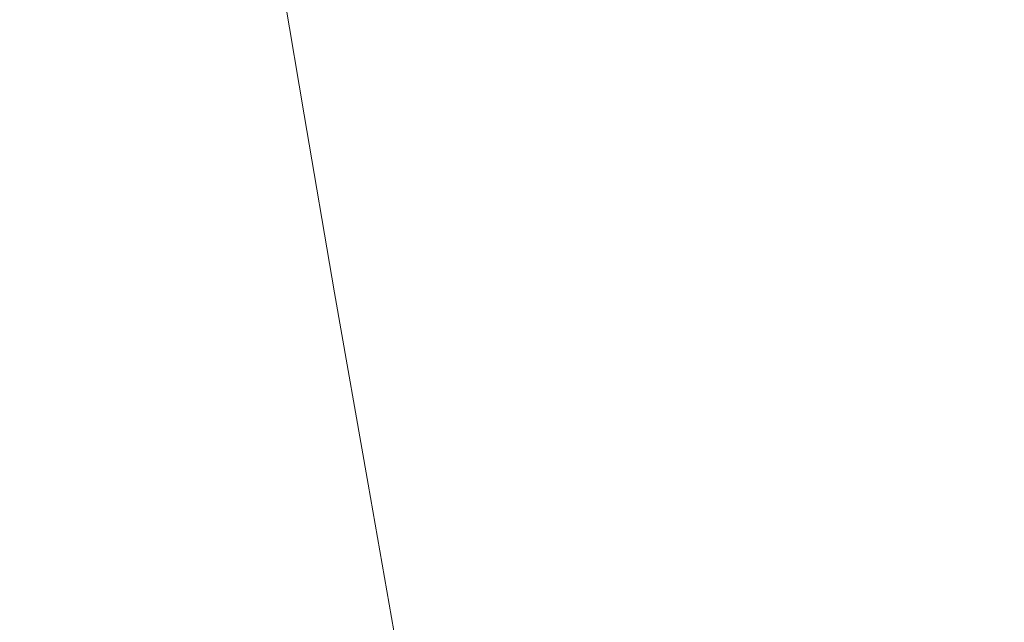
# Model space of a CAD drawing. Extents: x -111 to 111, y -111 to 0.
# Drawn here: x -110 to -99, y -41 to -34 of the extents above; entities that cross this region are included whole.
import ezdxf

# ---------------------------------------------------------------- set-up
doc = ezdxf.new("R2010")
doc.units = 0
doc.header["$LTSCALE"] = 500
doc.header["$MEASUREMENT"] = 0
doc.layers.add('FERRO_CHROM', color=7, linetype='Continuous')

msp = doc.modelspace()

# ---------------------------------------------------------------- linework, layer by layer
at = {"layer": 'FERRO_CHROM', "lineweight": 0}
for points, invisible_edges in [([(-109.745, -35.327, -2.565), (-109.794, -35.327), (-110.106, -33.504), (-110.057, -33.504, -2.587)], 15), ([(-109.745, -35.327, 2.565), (-110.057, -33.504, 2.587), (-110.106, -33.504), (-109.794, -35.327)], 15), ([(-109.611, -35.327, -5.09), (-109.745, -35.327, -2.565), (-110.057, -33.504, -2.587), (-109.923, -33.504, -5.134)], 15), ([(-109.611, -35.327, 5.09), (-109.923, -33.504, 5.134), (-110.057, -33.504, 2.587), (-109.745, -35.327, 2.565)], 15), ([(-109.404, -35.327, -7.534), (-109.611, -35.327, -5.09), (-109.923, -33.504, -5.134), (-109.715, -33.504, -7.6)], 15), ([(-109.404, -35.327, 7.534), (-109.715, -33.504, 7.6), (-109.923, -33.504, 5.134), (-109.611, -35.327, 5.09)], 15), ([(-109.136, -35.327, -9.858), (-109.404, -35.327, -7.534), (-109.715, -33.504, -7.6), (-109.447, -33.504, -9.944)], 15), ([(-109.136, -35.327, 9.858), (-109.447, -33.504, 9.944), (-109.715, -33.504, 7.6), (-109.404, -35.327, 7.534)], 15), ([(-109.136, -35.327, -9.858), (-109.447, -33.504, -9.944), (-109.131, -33.504, -12.127), (-108.822, -35.327, -12.022)], 15), ([(-109.136, -35.327, 9.858), (-108.822, -35.327, 12.022), (-109.131, -33.504, 12.127), (-109.447, -33.504, 9.944)], 15), ([(-108.822, -35.327, -12.022), (-109.131, -33.504, -12.127), (-108.78, -33.504, -14.108), (-108.472, -35.327, -13.986)], 15), ([(-108.822, -35.327, 12.022), (-108.472, -35.327, 13.986), (-108.78, -33.504, 14.108), (-109.131, -33.504, 12.127)], 15), ([(-108.472, -35.327, -13.986), (-108.78, -33.504, -14.108), (-108.407, -33.504, -15.846), (-108.099, -35.327, -15.709)], 15), ([(-108.472, -35.327, 13.986), (-108.099, -35.327, 15.709), (-108.407, -33.504, 15.846), (-108.78, -33.504, 14.108)], 15), ([(-108.099, -35.327, -15.709), (-108.407, -33.504, -15.846), (-108.023, -33.504, -17.301), (-107.717, -35.327, -17.152)], 15), ([(-108.099, -35.327, 15.709), (-107.717, -35.327, 17.152), (-108.023, -33.504, 17.301), (-108.407, -33.504, 15.846)], 15), ([(-107.338, -35.327, -18.274), (-107.717, -35.327, -17.152), (-108.023, -33.504, -17.301), (-107.643, -33.504, -18.433)], 15), ([(-107.338, -35.327, 18.274), (-107.643, -33.504, 18.433), (-108.023, -33.504, 17.301), (-107.717, -35.327, 17.152)], 15), ([(-106.808, -35.327, -19.116), (-107.338, -35.327, -18.274), (-107.643, -33.504, -18.433), (-107.112, -33.504, -19.282)], 15), ([(-106.808, -35.327, 19.116), (-107.112, -33.504, 19.282), (-107.643, -33.504, 18.433), (-107.338, -35.327, 18.274)], 15), ([(-105.975, -35.327, -19.717), (-106.808, -35.327, -19.116), (-107.112, -33.504, -19.282), (-106.277, -33.504, -19.888)], 13), ([(-105.975, -35.327, 19.717), (-106.277, -33.504, 19.888), (-107.112, -33.504, 19.282), (-106.808, -35.327, 19.116)], 11), ([(-104.687, -35.327, -20.118), (-105.975, -35.327, -19.717), (-106.277, -33.504, -19.888), (-104.985, -33.504, -20.293)], 15), ([(-104.687, -35.327, 20.118), (-104.985, -33.504, 20.293), (-106.277, -33.504, 19.888), (-105.975, -35.327, 19.717)], 15), ([(-104.687, -35.327, -20.118), (-104.985, -33.504, -20.293), (-103.082, -33.504, -20.535), (-102.789, -35.327, -20.358)], 15), ([(-104.687, -35.327, 20.118), (-102.789, -35.327, 20.358), (-103.082, -33.504, 20.535), (-104.985, -33.504, 20.293)], 15), ([(-102.789, -35.327, -20.358), (-103.082, -33.504, -20.535), (-100.415, -33.504, -20.656), (-100.13, -35.327, -20.478)], 15), ([(-102.789, -35.327, 20.358), (-100.13, -35.327, 20.478), (-100.415, -33.504, 20.656), (-103.082, -33.504, 20.535)], 15), ([(-100.13, -35.327, -20.478), (-100.415, -33.504, -20.656), (-96.831, -33.504, -20.697), (-96.556, -35.327, -20.518)], 15), ([(-100.13, -35.327, 20.478), (-96.556, -35.327, 20.518), (-96.831, -33.504, 20.697), (-100.415, -33.504, 20.656)], 15), ([(-109.381, -37.391, -2.539), (-109.43, -37.391), (-109.794, -35.327), (-109.745, -35.327, -2.565)], 15), ([(-109.381, -37.391, 2.539), (-109.745, -35.327, 2.565), (-109.794, -35.327), (-109.43, -37.391)], 15), ([(-109.247, -37.391, -5.038), (-109.381, -37.391, -2.539), (-109.745, -35.327, -2.565), (-109.611, -35.327, -5.09)], 15), ([(-109.247, -37.391, 5.038), (-109.611, -35.327, 5.09), (-109.745, -35.327, 2.565), (-109.381, -37.391, 2.539)], 15), ([(-109.041, -37.391, -7.458), (-109.247, -37.391, -5.038), (-109.611, -35.327, -5.09), (-109.404, -35.327, -7.534)], 15), ([(-109.041, -37.391, 7.458), (-109.404, -35.327, 7.534), (-109.611, -35.327, 5.09), (-109.247, -37.391, 5.038)], 15), ([(-108.774, -37.391, -9.758), (-109.041, -37.391, -7.458), (-109.404, -35.327, -7.534), (-109.136, -35.327, -9.858)], 15), ([(-108.774, -37.391, 9.758), (-109.136, -35.327, 9.858), (-109.404, -35.327, 7.534), (-109.041, -37.391, 7.458)], 15), ([(-108.774, -37.391, -9.758), (-109.136, -35.327, -9.858), (-108.822, -35.327, -12.022), (-108.461, -37.391, -11.9)], 15), ([(-108.774, -37.391, 9.758), (-108.461, -37.391, 11.9), (-108.822, -35.327, 12.022), (-109.136, -35.327, 9.858)], 15), ([(-108.461, -37.391, -11.9), (-108.822, -35.327, -12.022), (-108.472, -35.327, -13.986), (-108.112, -37.391, -13.844)], 15), ([(-108.461, -37.391, 11.9), (-108.112, -37.391, 13.844), (-108.472, -35.327, 13.986), (-108.822, -35.327, 12.022)], 15), ([(-108.112, -37.391, -13.844), (-108.472, -35.327, -13.986), (-108.099, -35.327, -15.709), (-107.741, -37.391, -15.55)], 15), ([(-108.112, -37.391, 13.844), (-107.741, -37.391, 15.55), (-108.099, -35.327, 15.709), (-108.472, -35.327, 13.986)], 15), ([(-107.741, -37.391, -15.55), (-108.099, -35.327, -15.709), (-107.717, -35.327, -17.152), (-107.36, -37.391, -16.978)], 15), ([(-107.741, -37.391, 15.55), (-107.36, -37.391, 16.978), (-107.717, -35.327, 17.152), (-108.099, -35.327, 15.709)], 15), ([(-106.982, -37.391, -18.089), (-107.36, -37.391, -16.978), (-107.717, -35.327, -17.152), (-107.338, -35.327, -18.274)], 15), ([(-106.982, -37.391, 18.089), (-107.338, -35.327, 18.274), (-107.717, -35.327, 17.152), (-107.36, -37.391, 16.978)], 15), ([(-106.454, -37.391, -18.922), (-106.982, -37.391, -18.089), (-107.338, -35.327, -18.274), (-106.808, -35.327, -19.116)], 15), ([(-106.454, -37.391, 18.922), (-106.808, -35.327, 19.116), (-107.338, -35.327, 18.274), (-106.982, -37.391, 18.089)], 15), ([(-105.624, -37.391, -19.517), (-106.454, -37.391, -18.922), (-106.808, -35.327, -19.116), (-105.975, -35.327, -19.717)], 13), ([(-105.624, -37.391, 19.517), (-105.975, -35.327, 19.717), (-106.808, -35.327, 19.116), (-106.454, -37.391, 18.922)], 11), ([(-104.34, -37.391, -19.913), (-105.624, -37.391, -19.517), (-105.975, -35.327, -19.717), (-104.687, -35.327, -20.118)], 15), ([(-104.34, -37.391, 19.913), (-104.687, -35.327, 20.118), (-105.975, -35.327, 19.717), (-105.624, -37.391, 19.517)], 15), ([(-104.34, -37.391, -19.913), (-104.687, -35.327, -20.118), (-102.789, -35.327, -20.358), (-102.448, -37.391, -20.151)], 15), ([(-104.34, -37.391, 19.913), (-102.448, -37.391, 20.151), (-102.789, -35.327, 20.358), (-104.687, -35.327, 20.118)], 15), ([(-102.448, -37.391, -20.151), (-102.789, -35.327, -20.358), (-100.13, -35.327, -20.478), (-99.798, -37.391, -20.27)], 15), ([(-102.448, -37.391, 20.151), (-99.798, -37.391, 20.27), (-100.13, -35.327, 20.478), (-102.789, -35.327, 20.358)], 15), ([(-99.798, -37.391, -20.27), (-100.13, -35.327, -20.478), (-96.556, -35.327, -20.518), (-96.236, -37.391, -20.31)], 15), ([(-99.798, -37.391, 20.27), (-96.236, -37.391, 20.31), (-96.556, -35.327, 20.518), (-100.13, -35.327, 20.478)], 15), ([(-108.982, -39.612, -2.51), (-109.031, -39.612), (-109.43, -37.391), (-109.381, -37.391, -2.539)], 15), ([(-108.982, -39.612, 2.51), (-109.381, -37.391, 2.539), (-109.43, -37.391), (-109.031, -39.612)], 15), ([(-108.849, -39.612, -4.981), (-108.982, -39.612, -2.51), (-109.381, -37.391, -2.539), (-109.247, -37.391, -5.038)], 15), ([(-108.849, -39.612, 4.981), (-109.247, -37.391, 5.038), (-109.381, -37.391, 2.539), (-108.982, -39.612, 2.51)], 15), ([(-108.643, -39.612, -7.374), (-108.849, -39.612, -4.981), (-109.247, -37.391, -5.038), (-109.041, -37.391, -7.458)], 15), ([(-108.643, -39.612, 7.374), (-109.041, -37.391, 7.458), (-109.247, -37.391, 5.038), (-108.849, -39.612, 4.981)], 15), ([(-108.378, -39.612, -9.649), (-108.643, -39.612, -7.374), (-109.041, -37.391, -7.458), (-108.774, -37.391, -9.758)], 15), ([(-108.378, -39.612, 9.649), (-108.774, -37.391, 9.758), (-109.041, -37.391, 7.458), (-108.643, -39.612, 7.374)], 15), ([(-108.378, -39.612, -9.649), (-108.774, -37.391, -9.758), (-108.461, -37.391, -11.9), (-108.065, -39.612, -11.767)], 15), ([(-108.378, -39.612, 9.649), (-108.065, -39.612, 11.767), (-108.461, -37.391, 11.9), (-108.774, -37.391, 9.758)], 15), ([(-108.065, -39.612, 11.767), (-107.718, -39.612, 13.689), (-108.112, -37.391, 13.844), (-108.461, -37.391, 11.9)], 15), ([(-108.065, -39.612, -11.767), (-108.461, -37.391, -11.9), (-108.112, -37.391, -13.844), (-107.718, -39.612, -13.689)], 15), ([(-107.718, -39.612, -13.689), (-108.112, -37.391, -13.844), (-107.741, -37.391, -15.55), (-107.348, -39.612, -15.375)], 15), ([(-107.718, -39.612, 13.689), (-107.348, -39.612, 15.375), (-107.741, -37.391, 15.55), (-108.112, -37.391, 13.844)], 15), ([(-107.348, -39.612, -15.375), (-107.741, -37.391, -15.55), (-107.36, -37.391, -16.978), (-106.968, -39.612, -16.787)], 15), ([(-107.348, -39.612, 15.375), (-106.968, -39.612, 16.787), (-107.36, -37.391, 16.978), (-107.741, -37.391, 15.55)], 15), ([(-106.592, -39.612, -17.885), (-106.968, -39.612, -16.787), (-107.36, -37.391, -16.978), (-106.982, -37.391, -18.089)], 15), ([(-106.592, -39.612, 17.885), (-106.982, -37.391, 18.089), (-107.36, -37.391, 16.978), (-106.968, -39.612, 16.787)], 15), ([(-106.066, -39.612, -18.709), (-106.592, -39.612, -17.885), (-106.982, -37.391, -18.089), (-106.454, -37.391, -18.922)], 15), ([(-106.066, -39.612, 18.709), (-106.454, -37.391, 18.922), (-106.982, -37.391, 18.089), (-106.592, -39.612, 17.885)], 15), ([(-105.239, -39.612, -19.297), (-106.066, -39.612, -18.709), (-106.454, -37.391, -18.922), (-105.624, -37.391, -19.517)], 13), ([(-105.239, -39.612, 19.297), (-105.624, -37.391, 19.517), (-106.454, -37.391, 18.922), (-106.066, -39.612, 18.709)], 11), ([(-103.959, -39.612, -19.69), (-105.239, -39.612, -19.297), (-105.624, -37.391, -19.517), (-104.34, -37.391, -19.913)], 15), ([(-103.959, -39.612, 19.69), (-104.34, -37.391, 19.913), (-105.624, -37.391, 19.517), (-105.239, -39.612, 19.297)], 15), ([(-103.959, -39.612, -19.69), (-104.34, -37.391, -19.913), (-102.448, -37.391, -20.151), (-102.075, -39.612, -19.925)], 15), ([(-103.959, -39.612, 19.69), (-102.075, -39.612, 19.925), (-102.448, -37.391, 20.151), (-104.34, -37.391, 19.913)], 15), ([(-102.075, -39.612, -19.925), (-102.448, -37.391, -20.151), (-99.798, -37.391, -20.27), (-99.434, -39.612, -20.043)], 15), ([(-102.075, -39.612, 19.925), (-99.434, -39.612, 20.043), (-99.798, -37.391, 20.27), (-102.448, -37.391, 20.151)], 15), ([(-99.434, -39.612, -20.043), (-99.798, -37.391, -20.27), (-96.236, -37.391, -20.31), (-95.885, -39.612, -20.082)], 15), ([(-99.434, -39.612, 20.043), (-95.885, -39.612, 20.082), (-96.236, -37.391, 20.31), (-99.798, -37.391, 20.27)], 15), ([(-108.566, -41.906, -2.48), (-108.615, -41.906), (-109.031, -39.612), (-108.982, -39.612, -2.51)], 15), ([(-108.566, -41.906, 2.48), (-108.982, -39.612, 2.51), (-109.031, -39.612), (-108.615, -41.906)], 15), ([(-108.433, -41.906, -4.922), (-108.566, -41.906, -2.48), (-108.982, -39.612, -2.51), (-108.849, -39.612, -4.981)], 15), ([(-108.433, -41.906, 4.922), (-108.849, -39.612, 4.981), (-108.982, -39.612, 2.51), (-108.566, -41.906, 2.48)], 15), ([(-108.228, -41.906, -7.286), (-108.433, -41.906, -4.922), (-108.849, -39.612, -4.981), (-108.643, -39.612, -7.374)], 15), ([(-108.228, -41.906, 7.286), (-108.643, -39.612, 7.374), (-108.849, -39.612, 4.981), (-108.433, -41.906, 4.922)], 15), ([(-107.964, -41.906, -9.534), (-108.228, -41.906, -7.286), (-108.643, -39.612, -7.374), (-108.378, -39.612, -9.649)], 15), ([(-107.964, -41.906, 9.534), (-108.378, -39.612, 9.649), (-108.643, -39.612, 7.374), (-108.228, -41.906, 7.286)], 15), ([(-107.964, -41.906, -9.534), (-108.378, -39.612, -9.649), (-108.065, -39.612, -11.767), (-107.652, -41.906, -11.627)], 15), ([(-107.964, -41.906, 9.534), (-107.652, -41.906, 11.627), (-108.065, -39.612, 11.767), (-108.378, -39.612, 9.649)], 15), ([(-107.652, -41.906, -11.627), (-108.065, -39.612, -11.767), (-107.718, -39.612, -13.689), (-107.306, -41.906, -13.526)], 15), ([(-107.652, -41.906, 11.627), (-107.306, -41.906, 13.526), (-107.718, -39.612, 13.689), (-108.065, -39.612, 11.767)], 15), ([(-107.306, -41.906, -13.526), (-107.718, -39.612, -13.689), (-107.348, -39.612, -15.375), (-106.938, -41.906, -15.193)], 15), ([(-107.306, -41.906, 13.526), (-106.938, -41.906, 15.193), (-107.348, -39.612, 15.375), (-107.718, -39.612, 13.689)], 15), ([(-106.938, -41.906, -15.193), (-107.348, -39.612, -15.375), (-106.968, -39.612, -16.787), (-106.56, -41.906, -16.588)], 15), ([(-106.938, -41.906, 15.193), (-106.56, -41.906, 16.588), (-106.968, -39.612, 16.787), (-107.348, -39.612, 15.375)], 15), ([(-106.185, -41.906, -17.673), (-106.56, -41.906, -16.588), (-106.968, -39.612, -16.787), (-106.592, -39.612, -17.885)], 15), ([(-106.185, -41.906, 17.673), (-106.592, -39.612, 17.885), (-106.968, -39.612, 16.787), (-106.56, -41.906, 16.588)], 15), ([(-105.661, -41.906, -18.487), (-106.185, -41.906, -17.673), (-106.592, -39.612, -17.885), (-106.066, -39.612, -18.709)], 15), ([(-105.661, -41.906, 18.487), (-106.066, -39.612, 18.709), (-106.592, -39.612, 17.885), (-106.185, -41.906, 17.673)], 15), ([(-104.837, -41.906, -19.069), (-105.661, -41.906, -18.487), (-106.066, -39.612, -18.709), (-105.239, -39.612, -19.297)], 13), ([(-104.837, -41.906, 19.069), (-105.239, -39.612, 19.297), (-106.066, -39.612, 18.709), (-105.661, -41.906, 18.487)], 11), ([(-103.562, -41.906, -19.456), (-104.837, -41.906, -19.069), (-105.239, -39.612, -19.297), (-103.959, -39.612, -19.69)], 15), ([(-103.562, -41.906, 19.456), (-103.959, -39.612, 19.69), (-105.239, -39.612, 19.297), (-104.837, -41.906, 19.069)], 15), ([(-103.562, -41.906, -19.456), (-103.959, -39.612, -19.69), (-102.075, -39.612, -19.925), (-101.685, -41.906, -19.689)], 15), ([(-103.562, -41.906, 19.456), (-101.685, -41.906, 19.689), (-102.075, -39.612, 19.925), (-103.959, -39.612, 19.69)], 15), ([(-101.685, -41.906, -19.689), (-102.075, -39.612, -19.925), (-99.434, -39.612, -20.043), (-99.054, -41.906, -19.805)], 15), ([(-101.685, -41.906, 19.689), (-99.054, -41.906, 19.805), (-99.434, -39.612, 20.043), (-102.075, -39.612, 19.925)], 15), ([(-99.054, -41.906, -19.805), (-99.434, -39.612, -20.043), (-95.885, -39.612, -20.082), (-95.519, -41.906, -19.844)], 15), ([(-99.054, -41.906, 19.805), (-95.519, -41.906, 19.844), (-95.885, -39.612, 20.082), (-99.434, -39.612, 20.043)], 15)]:
    msp.add_3dface(points, dxfattribs=dict(at, invisible_edges=invisible_edges))

doc.saveas('drawing.dxf')
